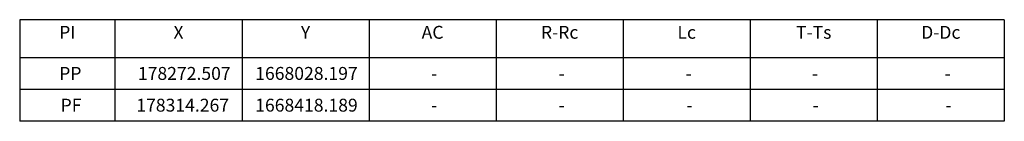
# Model space of a CAD drawing. Extents: x 0 to 310, y -20 to 12.
import ezdxf
from ezdxf.enums import TextEntityAlignment as Align

# ---------------------------------------------------------------- set-up
doc = ezdxf.new("R2010")
doc.units = 0
doc.header["$LTSCALE"] = 2.5
doc.header["$MEASUREMENT"] = 0
doc.layers.add('G-NUMEST', color=1, linetype='CONTINUOUS')
doc.layers.add('G-QCURVAS', color=4, linetype='CONTINUOUS')
doc.styles.add('CL80', font='ARIAL.TTF', dxfattribs={"oblique": 30, "height": 1.02})

# ---------------------------------------------------------------- blocks, each defined once
blk = doc.blocks.new('QCC3000')
at = {"layer": 'G-QCURVAS', "color": 2}
for p, q in [((0, 12), (0, 0)), ((310, 12), (0, 12)), ((30, 12), (30, 0)), ((70, 12), (70, 0)), ((110, 12), (110, 0)), ((150, 12), (150, 0)), ((190, 12), (190, 0)), ((230, 12), (230, 0)), ((270, 12), (270, 0)), ((310, 12), (310, 0)), ((310, 0), (0, 0))]:
    blk.add_line(p, q, dxfattribs=at)
at = {"layer": 'G-QCURVAS', "color": 3, "style": 'CL80'}
for s, p in [('PI', (15, 6)), ('X', (50, 6)), ('Y', (90, 6)), ('AC', (130, 6)), ('R-Rc', (170, 6)), ('Lc', (210, 6)), ('T-Ts', (250, 6)), ('D-Dc', (290, 6))]:
    blk.add_text(s, height=4.06, dxfattribs=at).set_placement(p, align=Align.CENTER)
blk = doc.blocks.new('QCL3000')
at = {"layer": 'G-QCURVAS', "color": 2}
for p, q in [((0, 0), (0, -10)), ((30, 0), (30, -10)), ((70, 0), (70, -10)), ((110, 0), (110, -10)), ((150, 0), (150, -10)), ((190, 0), (190, -10)), ((230, 0), (230, -10)), ((270, 0), (270, -10)), ((310, 0), (310, -10)), ((310, -10), (0, -10))]:
    blk.add_line(p, q, dxfattribs=at)
at = {"layer": 'G-QCURVAS', "color": 2, "style": 'CL80'}
for tag, p in [('CURVA', (19.45, -6.95)), ('X', (63.32, -6.95)), ('Y', (103.32, -6.95)), ('AC', (144.73, -6.95)), ('RAIO', (183.32, -6.95)), ('LC', (223.32, -6.95)), ('TS', (263.32, -6.95)), ('DC', (303.32, -6.95))]:
    blk.add_attdef(tag, text='', height=4.06, dxfattribs=at).set_placement(p, align=Align.RIGHT)

msp = doc.modelspace()

# ---------------------------------------------------------------- block references
at = {"layer": 'G-NUMEST'}
msp.add_blockref('QCC3000', (0, 0), dxfattribs=at)
ref = msp.add_blockref('QCL3000', (0, 0), dxfattribs=at)
ref.add_attrib('CURVA', 'PP', dxfattribs={"layer": 'G-QCURVAS', "color": 2, "height": 4.06, "style": 'CL80'}).set_placement((19.45, -6.95), align=Align.RIGHT)
ref.add_attrib('AC', '-', dxfattribs={"layer": 'G-QCURVAS', "color": 2, "height": 4.06, "style": 'CL80'}).set_placement((131.46, -6.95), align=Align.RIGHT)
ref.add_attrib('RAIO', '-', dxfattribs={"layer": 'G-QCURVAS', "color": 2, "height": 4.06, "style": 'CL80'}).set_placement((171.57, -6.95), align=Align.RIGHT)
ref.add_attrib('LC', '-', dxfattribs={"layer": 'G-QCURVAS', "color": 2, "height": 4.06, "style": 'CL80'}).set_placement((211.57, -6.95), align=Align.RIGHT)
ref.add_attrib('TS', '-', dxfattribs={"layer": 'G-QCURVAS', "color": 2, "height": 4.06, "style": 'CL80'}).set_placement((251.33, -6.95), align=Align.RIGHT)
ref.add_attrib('DC', '-', dxfattribs={"layer": 'G-QCURVAS', "color": 2, "height": 4.06, "style": 'CL80'}).set_placement((293.15, -6.95), align=Align.RIGHT)
ref.add_attrib('X', '178272.507', dxfattribs={"layer": 'G-QCURVAS', "color": 2, "height": 4.06, "style": 'CL80'}).set_placement((66.42, -6.95), align=Align.RIGHT)
ref.add_attrib('Y', '1668028.197', dxfattribs={"layer": 'G-QCURVAS', "color": 2, "height": 4.06, "style": 'CL80'}).set_placement((106.43, -6.95), align=Align.RIGHT)
ref = msp.add_blockref('QCL3000', (0, -10), dxfattribs=at)
ref.add_attrib('CURVA', 'PF', dxfattribs={"layer": 'G-QCURVAS', "color": 2, "height": 4.06, "style": 'CL80'}).set_placement((19.45, -16.95), align=Align.RIGHT)
ref.add_attrib('AC', '-', dxfattribs={"layer": 'G-QCURVAS', "color": 2, "height": 4.06, "style": 'CL80'}).set_placement((131.46, -16.95), align=Align.RIGHT)
ref.add_attrib('RAIO', '-', dxfattribs={"layer": 'G-QCURVAS', "color": 2, "height": 4.06, "style": 'CL80'}).set_placement((171.57, -16.95), align=Align.RIGHT)
ref.add_attrib('LC', '-', dxfattribs={"layer": 'G-QCURVAS', "color": 2, "height": 4.06, "style": 'CL80'}).set_placement((211.82, -16.95), align=Align.RIGHT)
ref.add_attrib('TS', '-', dxfattribs={"layer": 'G-QCURVAS', "color": 2, "height": 4.06, "style": 'CL80'}).set_placement((251.57, -16.95), align=Align.RIGHT)
ref.add_attrib('DC', '-', dxfattribs={"layer": 'G-QCURVAS', "color": 2, "height": 4.06, "style": 'CL80'}).set_placement((293.4, -16.95), align=Align.RIGHT)
ref.add_attrib('X', '178314.267', dxfattribs={"layer": 'G-QCURVAS', "color": 2, "height": 4.06, "style": 'CL80'}).set_placement((65.92, -16.95), align=Align.RIGHT)
ref.add_attrib('Y', '1668418.189', dxfattribs={"layer": 'G-QCURVAS', "color": 2, "height": 4.06, "style": 'CL80'}).set_placement((106.43, -16.95), align=Align.RIGHT)

doc.saveas('drawing.dxf')
